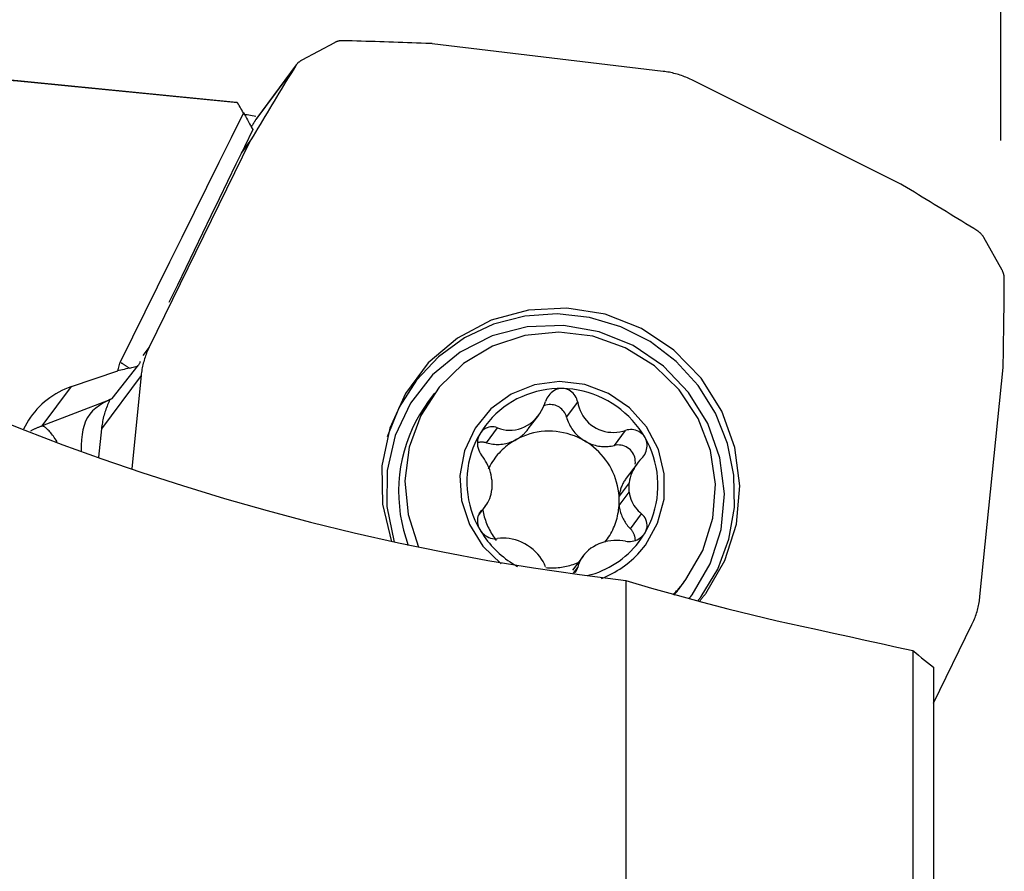
# Model space of a CAD drawing. Extents: x -17 to 86, y -78 to 80.
# Drawn here: x 46 to 63, y 51 to 66 of the extents above; entities that cross this region are included whole.
import ezdxf

# ---------------------------------------------------------------- set-up
doc = ezdxf.new("R2010")
doc.units = 0
doc.header["$MEASUREMENT"] = 0
doc.layers.get('0').update_dxf_attribs({"linetype": 'CONTINUOUS'})
doc.layers.add('1', color=4, linetype='CONTINUOUS')
doc.layers.add('2', color=7, linetype='CONTINUOUS')
doc.styles.add('SANDVIK_STYLE', font='simplex.shx', dxfattribs={"height": 3})
doc.styles.get("Standard").update_dxf_attribs({"font": 'simplex.shx'})
doc.dimstyles.new('SANDVIK_DIM', dxfattribs={"dimscale": 0, "dimtxt": 4.5, "dimasz": 4.57, "dimexe": 5, "dimexo": 0, "dimgap": 2.3, "dimtad": 1, "dimdsep": 46, "dimtxsty": 'SANDVIK_STYLE', "dimcen": 0.09, "dimclrd": 256, "dimclre": 256, "dimclrt": 256, "dimadec": 0, "dimazin": 0, "dimtfac": 1, "dimtofl": 0, "dimtmove": 2, "dimatfit": 3, "dimfxl": 1, "dimtolj": 1, "dimtzin": 0, "dimarcsym": 0})

# ---------------------------------------------------------------- blocks, each defined once
blk = doc.blocks.new('*D2')
for p, q in [((0, 51.5875), (0, 76.175)), ((63, 64.0875), (63, 76.175)), ((63, 73), (0, 73))]:
    blk.add_line(p, q)
for points in [[(0, 73), (3.175, 73.850739), (3.175, 72.149261)], [(63, 73), (59.825, 72.149261), (59.825, 73.850739)]]:
    blk.add_solid(points)
blk.add_text('63.00', height=4.5).set_placement((24.684868, 75.25))

msp = doc.modelspace()

# ---------------------------------------------------------------- linework, layer by layer
at = {"layer": '1'}
for p, q in [((51.395001, 65.788578), (50.825616, 65.48289)), ((57.118423, 65.289302), (53.097946, 65.770934)), ((50.716054, 65.379487), (50.026273, 64.449109)), ((50.730271, 65.400549), (50.04049, 64.470171)), ((49.693124, 64.746412), (44.1, 65.299481)), ((61.256519, 63.323953), (57.616154, 65.140019)), ((49.922951, 64.066362), (48.169684, 60.484958)), ((49.922951, 64.066362), (49.774519, 63.866156)), ((49.938294, 64.094637), (49.78512, 63.888035)), ((63.019959, 61.825469), (62.700648, 62.397702)), ((48.169684, 60.484958), (48.06086, 60.338176)), ((46.817644, 59.799314), (47.622804, 60.073486)), ((47.527814, 59.592812), (47.981067, 60.164434)), ((62.6346, 56.14653), (63.037054, 60.13308)), ((48.029625, 59.993262), (47.339845, 59.062884)), ((48.029625, 59.993262), (47.865782, 58.3703)), ((46.309783, 59.11431), (46.817644, 59.799314)), ((53.136166, 59.683458), (53.028531, 59.538278)), ((47.453718, 59.557063), (46.309783, 59.11431)), ((55.436338, 59.268169), (55.630239, 59.529704)), ((54.770742, 59.061279), (54.951297, 59.304812)), ((47.339845, 59.062884), (47.289978, 58.568926)), ((54.043457, 58.819945), (54.237357, 59.081479)), ((56.269746, 58.774674), (56.463647, 59.036209)), ((56.663417, 58.456415), (56.476047, 58.203689)), ((56.525364, 58.125783), (56.351256, 57.890945)), ((56.351256, 57.7268), (56.525364, 57.961638)), ((53.905278, 57.554525), (54.024241, 57.714983)), ((53.915253, 57.583339), (53.958406, 57.641544)), ((56.548485, 57.323689), (56.742174, 57.584937)), ((55.723395, 56.849098), (55.54246, 56.605052)), ((55.556705, 56.549136), (55.630239, 56.648319)), ((56.468302, 56.424444), (56.468302, 50.003565)), ((57.406541, 56.29243), (57.514176, 56.43761)), ((61.826108, 54.289424), (62.494541, 55.654834)), ((61.462836, 55.203673), (61.462836, 48.337377)), ((61.826133, 54.911186), (61.826133, 48.181602))]:
    msp.add_line(p, q, dxfattribs=at)
for points in [[(51.542848, 65.823371, 0), (51.534723, 65.823486, 0), (51.526602, 65.82338, 0), (51.518491, 65.823054, 0), (51.510398, 65.822508, 0), (51.502326, 65.821743, 0), (51.494284, 65.820758, 0), (51.486275, 65.819555, 0), (51.478308, 65.818135, 0), (51.470386, 65.816498, 0), (51.462517, 65.814646, 0), (51.454707, 65.812581, 0), (51.44696, 65.810303, 0), (51.439283, 65.807815, 0), (51.431681, 65.805118, 0), (51.424161, 65.802214, 0), (51.416727, 65.799106, 0), (51.409386, 65.795795, 0), (51.402142, 65.792285, 0), (51.395001, 65.788578, 0)], [(53.065395, 65.773496, 0), (52.985267, 65.776507, 0), (52.905137, 65.779475, 0), (52.825007, 65.7824, 0), (52.744876, 65.785282, 0), (52.664745, 65.788121, 0), (52.584613, 65.790917, 0), (52.50448, 65.793671, 0), (52.424347, 65.796382, 0), (52.344213, 65.799049, 0), (52.264079, 65.801674, 0), (52.183944, 65.804257, 0), (52.103808, 65.806796, 0), (52.023672, 65.809292, 0), (51.943536, 65.811746, 0), (51.863399, 65.814157, 0), (51.783262, 65.816525, 0), (51.703124, 65.81885, 0), (51.622986, 65.821132, 0), (51.542848, 65.823371, 0)], [(53.097946, 65.770934, 0), (53.096238, 65.771135, 0), (53.094529, 65.771329, 0), (53.092819, 65.771515, 0), (53.091108, 65.771694, 0), (53.089397, 65.771866, 0), (53.087685, 65.77203, 0), (53.085973, 65.772187, 0), (53.08426, 65.772336, 0), (53.082547, 65.772479, 0), (53.080834, 65.772614, 0), (53.079119, 65.772741, 0), (53.077405, 65.772861, 0), (53.07569, 65.772974, 0), (53.073975, 65.77308, 0), (53.072259, 65.773178, 0), (53.070544, 65.773268, 0), (53.068828, 65.773352, 0), (53.067112, 65.773428, 0), (53.065395, 65.773496, 0)], [(50.716054, 65.379487, 0), (50.674786, 65.312068, 0), (50.633554, 65.244626, 0), (50.59236, 65.177161, 0), (50.551203, 65.109673, 0), (50.510083, 65.042163, 0), (50.469, 64.974629, 0), (50.427954, 64.907073, 0), (50.386945, 64.839495, 0), (50.345973, 64.771893, 0), (50.305038, 64.704269, 0), (50.26414, 64.636623, 0), (50.223279, 64.568954, 0), (50.182456, 64.501262, 0), (50.141669, 64.433547, 0), (50.10092, 64.365811, 0), (50.060208, 64.298051, 0), (50.019533, 64.230269, 0), (49.978895, 64.162464, 0), (49.938294, 64.094637, 0)], [(50.825616, 65.48289, 0), (50.818584, 65.478988, 0), (50.811665, 65.474895, 0), (50.804866, 65.470613, 0), (50.79819, 65.466147, 0), (50.791643, 65.461498, 0), (50.78523, 65.456671, 0), (50.778956, 65.451669, 0), (50.772824, 65.446496, 0), (50.766841, 65.441156, 0), (50.76101, 65.435652, 0), (50.755335, 65.42999, 0), (50.749821, 65.424172, 0), (50.744472, 65.418204, 0), (50.739291, 65.412089, 0), (50.734284, 65.405833, 0), (50.729453, 65.39944, 0), (50.724802, 65.392915, 0), (50.720334, 65.386262, 0), (50.716054, 65.379487, 0)], [(49.71043, 64.741518, 0), (49.416083, 64.770307, 0), (49.121631, 64.799091, 0), (48.827075, 64.82787, 0), (48.532415, 64.856645, 0), (48.23765, 64.885414, 0), (47.94278, 64.914179, 0), (47.647807, 64.94294, 0), (47.352729, 64.971695, 0), (47.057547, 65.000446, 0), (46.762261, 65.029192, 0), (46.46687, 65.057933, 0), (46.171376, 65.086669, 0), (45.875777, 65.115401, 0), (45.580074, 65.144127, 0), (45.284267, 65.172849, 0), (44.988356, 65.201566, 0), (44.692342, 65.230279, 0), (44.396223, 65.258986, 0), (44.1, 65.287689, 0)], [(57.616154, 65.140019, 0), (57.591403, 65.152089, 0), (57.566442, 65.16371, 0), (57.541281, 65.174878, 0), (57.515926, 65.185588, 0), (57.490387, 65.195838, 0), (57.464673, 65.205623, 0), (57.438791, 65.214941, 0), (57.412752, 65.223788, 0), (57.386563, 65.232161, 0), (57.360233, 65.240058, 0), (57.333772, 65.247476, 0), (57.307188, 65.254412, 0), (57.280491, 65.260864, 0), (57.253688, 65.26683, 0), (57.22679, 65.272308, 0), (57.199806, 65.277296, 0), (57.172743, 65.281791, 0), (57.145613, 65.285794, 0), (57.118423, 65.289302, 0)], [(49.71043, 64.741518, 0), (49.707349, 64.742667, 0), (49.704344, 64.743679, 0), (49.701416, 64.744552, 0), (49.698565, 64.745289, 0), (49.695791, 64.745888, 0), (49.693094, 64.746349, 0), (49.690474, 64.746672, 0)], [(49.810271, 64.567897, 0), (49.796008, 64.5927, 0), (49.781745, 64.617503, 0), (49.767482, 64.642306, 0), (49.753219, 64.667109, 0), (49.738956, 64.691912, 0), (49.724693, 64.716715, 0), (49.71043, 64.741518, 0)], [(49.810271, 64.567897, 0), (49.595456, 64.134003, 0), (49.38076, 63.70005, 0), (49.166179, 63.266039, 0), (48.95171, 62.831971, 0), (48.737351, 62.397848, 0), (48.5231, 61.963672, 0), (48.308953, 61.529443, 0), (48.094909, 61.095162, 0), (47.880965, 60.660831, 0), (47.66712, 60.226451, 0)], [(49.810271, 64.567897, 0), (49.827156, 64.537318, 0), (49.844413, 64.506131, 0), (49.862, 64.474413, 0), (49.879872, 64.442242, 0), (49.897992, 64.409686, 0), (49.916358, 64.376746, 0), (49.934969, 64.343422, 0), (49.953823, 64.309719, 0), (49.972915, 64.275643, 0)], [(50.02871, 64.505328, 0), (49.996937, 64.510174, 0), (49.965586, 64.515036, 0), (49.934698, 64.519906, 0), (49.904316, 64.524777, 0), (49.874482, 64.529641, 0), (49.845239, 64.534491, 0), (49.816628, 64.53932, 0)], [(50.040491, 64.470172, 0), (50.039697, 64.469096, 0), (50.038908, 64.468015, 0), (50.038123, 64.466931, 0), (50.037344, 64.465844, 0), (50.03657, 64.464753, 0), (50.035801, 64.463658, 0), (50.035037, 64.46256, 0), (50.034278, 64.461458, 0), (50.033525, 64.460352, 0), (50.032776, 64.459243, 0), (50.032033, 64.458131, 0), (50.031295, 64.457015, 0), (50.030562, 64.455896, 0), (50.029834, 64.454773, 0), (50.029111, 64.453647, 0), (50.028394, 64.452517, 0), (50.027682, 64.451385, 0), (50.026975, 64.450249, 0), (50.026273, 64.449109, 0)], [(50.026273, 64.449109, 0), (50.022126, 64.442338, 0), (50.017979, 64.435566, 0), (50.013833, 64.428794, 0), (50.009687, 64.422022, 0), (50.005541, 64.41525, 0), (50.001396, 64.408477, 0), (49.997251, 64.401704, 0), (49.993106, 64.394931, 0), (49.988962, 64.388158, 0), (49.984818, 64.381384, 0), (49.980675, 64.37461, 0), (49.976532, 64.367836, 0), (49.972389, 64.361062, 0), (49.968247, 64.354288, 0), (49.964105, 64.347513, 0), (49.959963, 64.340738, 0), (49.955822, 64.333963, 0), (49.951681, 64.327188, 0), (49.947541, 64.320412, 0)], [(49.972915, 64.275643, 0), (49.82712, 63.974725, 0), (49.681326, 63.673809, 0), (49.535533, 63.372894, 0), (49.389742, 63.071981, 0), (49.243951, 62.771069, 0), (49.098162, 62.470159, 0), (48.952374, 62.16925, 0), (48.806587, 61.868343, 0), (48.660801, 61.567437, 0), (48.515016, 61.266532, 0)], [(49.938294, 64.094637, 0), (49.937428, 64.093182, 0), (49.936568, 64.091724, 0), (49.935715, 64.090261, 0), (49.934868, 64.088794, 0), (49.934028, 64.087324, 0), (49.933194, 64.08585, 0), (49.932367, 64.084373, 0), (49.931546, 64.082891, 0), (49.930732, 64.081406, 0), (49.929924, 64.079918, 0), (49.929123, 64.078425, 0), (49.928328, 64.07693, 0), (49.92754, 64.07543, 0), (49.926759, 64.073928, 0), (49.925984, 64.072421, 0), (49.925216, 64.070912, 0), (49.924454, 64.069399, 0), (49.923699, 64.067882, 0), (49.922951, 64.066362, 0)], [(61.28529, 63.308123, 0), (61.283808, 63.309013, 0), (61.282322, 63.309898, 0), (61.280833, 63.310776, 0), (61.27934, 63.311648, 0), (61.277843, 63.312513, 0), (61.276342, 63.313372, 0), (61.274838, 63.314225, 0), (61.27333, 63.315071, 0), (61.271819, 63.315911, 0), (61.270304, 63.316744, 0), (61.268786, 63.317571, 0), (61.267265, 63.318391, 0), (61.26574, 63.319205, 0), (61.264211, 63.320013, 0), (61.262679, 63.320814, 0), (61.261144, 63.321608, 0), (61.259606, 63.322396, 0), (61.258064, 63.323178, 0), (61.256519, 63.323953, 0)], [(62.594337, 62.508724, 0), (62.525639, 62.551125, 0), (62.456918, 62.59349, 0), (62.388176, 62.635818, 0), (62.319411, 62.67811, 0), (62.250624, 62.720365, 0), (62.181814, 62.762585, 0), (62.112983, 62.804768, 0), (62.04413, 62.846914, 0), (61.975254, 62.889024, 0), (61.906357, 62.931098, 0), (61.837437, 62.973136, 0), (61.768496, 63.015137, 0), (61.699532, 63.057101, 0), (61.630547, 63.099029, 0), (61.561539, 63.140921, 0), (61.49251, 63.182776, 0), (61.423459, 63.224595, 0), (61.354385, 63.266377, 0), (61.28529, 63.308123, 0)], [(62.700648, 62.397702, 0), (62.696578, 62.404772, 0), (62.692317, 62.411732, 0), (62.687868, 62.418579, 0), (62.683236, 62.425306, 0), (62.678424, 62.431909, 0), (62.673434, 62.438382, 0), (62.668272, 62.444721, 0), (62.66294, 62.450922, 0), (62.657443, 62.456979, 0), (62.651785, 62.462888, 0), (62.645969, 62.468645, 0), (62.640001, 62.474245, 0), (62.633885, 62.479684, 0), (62.627625, 62.484958, 0), (62.621226, 62.490064, 0), (62.614693, 62.494997, 0), (62.608031, 62.499753, 0), (62.601244, 62.50433, 0), (62.594337, 62.508724, 0)], [(63.058003, 61.677796, 0), (63.057952, 61.68587, 0), (63.057679, 61.693944, 0), (63.057185, 61.702012, 0), (63.05647, 61.710069, 0), (63.055535, 61.718108, 0), (63.054379, 61.726122, 0), (63.053005, 61.734107, 0), (63.051412, 61.742056, 0), (63.049603, 61.749964, 0), (63.047578, 61.757823, 0), (63.045339, 61.76563, 0), (63.042888, 61.773377, 0), (63.040226, 61.781059, 0), (63.037356, 61.78867, 0), (63.03428, 61.796205, 0), (63.031, 61.803658, 0), (63.027518, 61.811023, 0), (63.023837, 61.818295, 0), (63.019959, 61.825469, 0)], [(63.038967, 60.165384, 0), (63.040357, 60.244971, 0), (63.041704, 60.32456, 0), (63.043007, 60.40415, 0), (63.044268, 60.483743, 0), (63.045486, 60.563336, 0), (63.04666, 60.642931, 0), (63.047792, 60.722528, 0), (63.04888, 60.802126, 0), (63.049925, 60.881726, 0), (63.050927, 60.961327, 0), (63.051885, 61.040929, 0), (63.052801, 61.120533, 0), (63.053674, 61.200138, 0), (63.054503, 61.279744, 0), (63.055289, 61.359352, 0), (63.056032, 61.438961, 0), (63.056732, 61.518571, 0), (63.057389, 61.598183, 0), (63.058003, 61.677796, 0)], [(57.858869, 56.196564, 0), (58.19351, 56.770974, 0), (58.394822, 57.405909, 0), (58.453426, 58.071782, 0), (58.366591, 58.737568, 0), (58.138362, 59.372243, 0), (57.779374, 59.946234, 0), (57.306355, 60.432796, 0), (56.741344, 60.809258, 0), (56.11067, 61.058077, 0), (55.443719, 61.167661, 0), (54.771567, 61.132902, 0), (54.125534, 60.95542, 0), (53.535722, 60.643486, 0), (53.029614, 60.211634, 0), (52.630792, 59.679987, 0), (52.35784, 59.073316, 0), (52.223476, 58.419891, 0), (52.233961, 57.750157, 0), (52.388806, 57.095321, 0)], [(57.778905, 56.141442, 0), (58.067891, 56.618815, 0), (58.263386, 57.142331, 0), (58.358842, 57.694449, 0), (58.351058, 58.256672, 0), (58.240298, 58.810165, 0), (58.03027, 59.336383, 0), (57.728013, 59.817696, 0), (57.343652, 60.23798, 0), (56.890065, 60.583153, 0), (56.382448, 60.84165, 0), (55.837807, 61.004813, 0), (55.274391, 61.067173, 0), (54.711075, 61.026643, 0), (54.166731, 60.884579, 0), (53.659598, 60.645741, 0), (53.206665, 60.318132, 0), (52.823107, 59.912726, 0), (52.521774, 59.443107, 0), (52.312763, 58.925008, 0)], [(57.622571, 56.175942, 0), (57.9368, 56.714498, 0), (58.126789, 57.309642, 0), (58.183789, 57.933973, 0), (58.105177, 58.558744, 0), (57.894572, 59.15519, 0), (57.561671, 59.695847, 0), (57.121801, 60.155824, 0), (56.595216, 60.513941, 0), (56.006161, 60.753709, 0), (55.381757, 60.864089, 0), (54.750754, 60.839999, 0), (54.142205, 60.682548, 0), (53.58413, 60.398985, 0), (53.102223, 60.002367, 0), (52.718673, 59.510954, 0), (52.45114, 58.947373, 0), (52.311941, 58.337573, 0), (52.307487, 57.709631, 0), (52.437981, 57.092458, 0)], [(57.514176, 56.43761, 0), (57.808902, 56.946173, 0), (57.983078, 57.508822, 0), (58.028251, 58.098249, 0), (57.942228, 58.685846, 0), (57.729185, 59.243092, 0), (57.399461, 59.742942, 0), (56.96906, 60.161136, 0), (56.458872, 60.477375, 0), (55.89366, 60.676312, 0), (55.300855, 60.74829, 0), (54.709231, 60.689816, 0), (54.147501, 60.503728, 0), (53.642931, 60.199058, 0), (53.220009, 59.790594, 0), (52.899263, 59.29816, 0), (52.696259, 58.745657, 0), (52.620852, 58.159901, 0), (52.6767, 57.569322, 0), (52.861094, 57.002585, 0)], [(48.169684, 60.484958, 0), (48.158042, 60.460602, 0), (48.146858, 60.436029, 0), (48.136133, 60.411246, 0), (48.125873, 60.386263, 0), (48.11608, 60.361087, 0), (48.106757, 60.335726, 0), (48.097909, 60.310191, 0), (48.089538, 60.284488, 0), (48.081647, 60.258627, 0), (48.074238, 60.232617, 0), (48.067314, 60.206466, 0), (48.060877, 60.180184, 0), (48.05493, 60.153778, 0), (48.049474, 60.127258, 0), (48.044511, 60.100633, 0), (48.040044, 60.073912, 0), (48.036073, 60.047104, 0), (48.032599, 60.020217, 0), (48.029625, 59.993262, 0)], [(47.622804, 60.073486, 0), (47.62847, 60.095503, 0), (47.634356, 60.117465, 0), (47.640465, 60.139372, 0), (47.646795, 60.161224, 0), (47.653347, 60.183022, 0), (47.660122, 60.204764, 0), (47.66712, 60.226451, 0)], [(47.66712, 60.226451, 0), (47.674747, 60.221111, 0), (47.682467, 60.21575, 0), (47.69028, 60.210369, 0), (47.698185, 60.204968, 0), (47.706181, 60.199549, 0), (47.714268, 60.194111, 0), (47.722445, 60.188656, 0), (47.730711, 60.183182, 0), (47.739067, 60.177692, 0), (47.74751, 60.172184, 0), (47.75604, 60.166661, 0), (47.764657, 60.161122, 0), (47.77336, 60.155567, 0), (47.782148, 60.149998, 0), (47.79102, 60.144414, 0), (47.799976, 60.138816, 0), (47.809015, 60.133205, 0), (47.818136, 60.127581, 0), (47.827338, 60.121944, 0)], [(48.014771, 60.234001, 0), (48.009956, 60.224063, 0), (48.005141, 60.214125, 0), (48.000327, 60.204187, 0), (47.995512, 60.194248, 0), (47.990697, 60.18431, 0), (47.985882, 60.174372, 0), (47.981067, 60.164434, 0)], [(47.827338, 60.121944, 0), (47.795752, 60.113889, 0), (47.764946, 60.106206, 0), (47.734924, 60.098899, 0), (47.705693, 60.091971, 0), (47.677258, 60.085424, 0), (47.649627, 60.079262, 0), (47.622804, 60.073486, 0)], [(47.827338, 60.121944, 0), (47.848809, 60.127737, 0), (47.870447, 60.133624, 0), (47.892249, 60.139603, 0), (47.914214, 60.145675, 0), (47.93634, 60.151839, 0), (47.958625, 60.158092, 0), (47.981067, 60.164434, 0)], [(63.037054, 60.13308, 0), (63.037221, 60.134774, 0), (63.037381, 60.136469, 0), (63.037534, 60.138165, 0), (63.037679, 60.139862, 0), (63.037816, 60.141559, 0), (63.037947, 60.143257, 0), (63.03807, 60.144956, 0), (63.038185, 60.146655, 0), (63.038293, 60.148355, 0), (63.038394, 60.150056, 0), (63.038487, 60.151757, 0), (63.038573, 60.153459, 0), (63.038652, 60.155161, 0), (63.038723, 60.156864, 0), (63.038786, 60.158567, 0), (63.038842, 60.160271, 0), (63.038891, 60.161975, 0), (63.038933, 60.163679, 0), (63.038967, 60.165384, 0)], [(44.1, 59.828235, 0), (44.719526, 59.560406, 0), (45.353602, 59.297345, 0), (46.002497, 59.039651, 0), (46.666477, 58.787923, 0), (47.345816, 58.542758, 0), (48.040896, 58.304785, 0), (48.75219, 58.07467, 0), (49.480171, 57.853081, 0), (50.22446, 57.640933, 0), (50.978375, 57.440793, 0), (51.739633, 57.25368, 0), (52.508406, 57.079905, 0), (53.284762, 56.919827, 0), (54.068775, 56.773809, 0), (54.860591, 56.642277, 0), (55.660378, 56.525675, 0), (56.468302, 56.424444, 0)], [(56.809727, 57.040585, 0), (57.022646, 57.419767, 0), (57.134574, 57.84113, 0), (57.138699, 58.279019, 0), (57.034769, 58.706778, 0), (56.82911, 59.098364, 0), (56.534244, 59.429938, 0), (56.168122, 59.681315, 0), (55.753032, 59.837191, 0), (55.314245, 59.888076, 0), (54.878473, 59.830873, 0), (54.472246, 59.669064, 0), (54.120295, 59.412499, 0), (53.844045, 59.076799, 0), (53.660316, 58.6824, 0), (53.580291, 58.253312, 0), (53.608842, 57.815659, 0), (53.744233, 57.396084, 0), (53.978219, 57.020129, 0), (54.296556, 56.710684, 0)], [(46.817644, 59.799314, 0), (46.760579, 59.778553, 0), (46.704479, 59.755464, 0), (46.649436, 59.730086, 0), (46.595545, 59.702462, 0), (46.542897, 59.672639, 0), (46.49158, 59.640667, 0), (46.441683, 59.6066, 0), (46.393288, 59.570496, 0), (46.346478, 59.532415, 0), (46.301333, 59.492424, 0), (46.257929, 59.450588, 0), (46.216338, 59.406979, 0), (46.176632, 59.361671, 0), (46.138878, 59.314741, 0), (46.10314, 59.266267, 0), (46.069477, 59.216332, 0), (46.037948, 59.16502, 0), (46.008605, 59.112419, 0), (45.981498, 59.058617, 0)], [(55.363779, 59.765957, 0), (55.272357, 59.765319, 0), (55.181211, 59.759688, 0), (55.090616, 59.749082, 0), (55.000847, 59.733532, 0), (54.912174, 59.713086, 0), (54.824865, 59.687805, 0), (54.739184, 59.657766, 0), (54.65539, 59.623059, 0), (54.573736, 59.583789, 0), (54.494468, 59.540075, 0), (54.417827, 59.492049, 0), (54.344043, 59.439856, 0), (54.273339, 59.383654, 0), (54.205929, 59.323612, 0), (54.142017, 59.259912, 0), (54.081796, 59.192746, 0), (54.025448, 59.122317, 0), (53.973142, 59.048838, 0), (53.925037, 58.972531, 0)], [(55.363779, 59.765957, 0), (55.333235, 59.764835, 0), (55.302836, 59.760299, 0), (55.273042, 59.752447, 0), (55.244295, 59.741407, 0), (55.216894, 59.727405, 0), (55.191071, 59.710665, 0), (55.167085, 59.691444, 0), (55.145248, 59.670139, 0), (55.125621, 59.646964, 0), (55.108238, 59.622109, 0), (55.093291, 59.596037, 0), (55.080816, 59.56899, 0), (55.070765, 59.54108, 0)], [(55.630239, 59.529704, 0), (55.623596, 59.557934, 0), (55.614413, 59.585327, 0), (55.602619, 59.611849, 0), (55.588192, 59.63733, 0), (55.571265, 59.661284, 0), (55.551945, 59.683428, 0), (55.530307, 59.703503, 0), (55.506395, 59.721294, 0), (55.480544, 59.736469, 0), (55.453117, 59.748684, 0), (55.42423, 59.757759, 0), (55.394276, 59.76357, 0), (55.363779, 59.765957, 0)], [(56.802521, 58.914018, 0), (56.754416, 58.992282, 0), (56.70211, 59.067888, 0), (56.645762, 59.140609, 0), (56.58554, 59.210224, 0), (56.521628, 59.276523, 0), (56.454219, 59.339307, 0), (56.383515, 59.398384, 0), (56.309731, 59.453578, 0), (56.23309, 59.504721, 0), (56.153822, 59.551659, 0), (56.072168, 59.594249, 0), (55.988374, 59.632364, 0), (55.902693, 59.665888, 0), (55.815384, 59.694719, 0), (55.726711, 59.718772, 0), (55.636942, 59.737972, 0), (55.546347, 59.752263, 0), (55.455201, 59.761601, 0), (55.363779, 59.765957, 0)], [(47.453718, 59.557063, 0), (47.375049, 59.515684, 0), (47.304153, 59.472217, 0), (47.240856, 59.425723, 0), (47.184985, 59.375267, 0), (47.136395, 59.319945, 0), (47.095531, 59.259815, 0), (47.06217, 59.194679, 0), (47.035735, 59.123979, 0), (47.015645, 59.047155, 0), (47.001351, 58.963868, 0), (46.992353, 58.875256, 0), (46.987757, 58.781422, 0), (46.986627, 58.682074, 0)], [(47.479904, 59.55458, 0), (47.468262, 59.530224, 0), (47.457077, 59.505651, 0), (47.446353, 59.480868, 0), (47.436092, 59.455885, 0), (47.426299, 59.430709, 0), (47.416977, 59.405348, 0), (47.408129, 59.379813, 0), (47.399758, 59.35411, 0), (47.391866, 59.328249, 0), (47.384457, 59.302239, 0), (47.377533, 59.276088, 0), (47.371096, 59.249805, 0), (47.365149, 59.2234, 0), (47.359693, 59.19688, 0), (47.354731, 59.170255, 0), (47.350263, 59.143534, 0), (47.346292, 59.116726, 0), (47.342819, 59.089839, 0), (47.339845, 59.062884, 0)], [(47.527814, 59.592812, 0), (47.523749, 59.590885, 0), (47.519702, 59.588962, 0), (47.515674, 59.587045, 0), (47.511664, 59.585133, 0), (47.507671, 59.583225, 0), (47.503698, 59.581323, 0), (47.499742, 59.579426, 0), (47.495805, 59.577534, 0), (47.491886, 59.575647, 0), (47.487985, 59.573765, 0), (47.484103, 59.571888, 0), (47.48024, 59.570017, 0), (47.476395, 59.56815, 0), (47.472569, 59.566289, 0), (47.468761, 59.564434, 0), (47.464972, 59.562583, 0), (47.461202, 59.560738, 0), (47.45745, 59.558898, 0), (47.453718, 59.557063, 0)], [(53.028617, 59.538394, 0), (52.949363, 59.425384, 0), (52.876184, 59.308329, 0), (52.809274, 59.187545, 0), (52.748812, 59.063354, 0), (52.694962, 58.936088, 0), (52.647867, 58.806089, 0), (52.607653, 58.673705, 0), (52.574428, 58.539291, 0), (52.548281, 58.403205, 0), (52.529281, 58.265813, 0), (52.51748, 58.127483, 0), (52.51291, 57.988584, 0), (52.515582, 57.84949, 0), (52.525489, 57.710571, 0), (52.542605, 57.572202, 0), (52.566885, 57.434751, 0), (52.598262, 57.298587, 0), (52.636653, 57.164075, 0), (52.681956, 57.031574, 0)], [(54.237357, 59.081479, 0), (54.285642, 59.064396, 0), (54.335569, 59.051394, 0), (54.386588, 59.04282, 0), (54.438694, 59.038876, 0), (54.492036, 59.039845, 0), (54.546127, 59.046044, 0), (54.600295, 59.057666, 0), (54.654263, 59.074966, 0), (54.707444, 59.09791, 0), (54.758646, 59.126124, 0), (54.807651, 59.159462, 0), (54.853863, 59.19741, 0), (54.896509, 59.239134, 0), (54.935481, 59.284223, 0), (54.970705, 59.332195, 0), (55.001743, 59.382054, 0), (55.028688, 59.433597, 0), (55.051656, 59.486661, 0), (55.070765, 59.54108, 0)], [(55.436338, 59.268169, 0), (55.428105, 59.293782, 0), (55.417534, 59.318575, 0), (55.404714, 59.342334, 0), (55.389758, 59.364854, 0), (55.372792, 59.385941, 0), (55.353965, 59.405414, 0), (55.333436, 59.423104, 0), (55.311385, 59.43886, 0), (55.288, 59.452546, 0), (55.263483, 59.464044, 0), (55.238045, 59.473255, 0), (55.211906, 59.480099, 0), (55.18529, 59.484517, 0), (55.158428, 59.486472, 0), (55.131549, 59.485946, 0), (55.104886, 59.482945, 0), (55.078669, 59.477493, 0), (55.053123, 59.469639, 0), (55.028468, 59.459449, 0)], [(55.630239, 59.529704, 0), (55.641368, 59.480019, 0), (55.655928, 59.431284, 0), (55.674047, 59.383474, 0), (55.695941, 59.336593, 0), (55.721564, 59.291221, 0), (55.75082, 59.247953, 0), (55.783827, 59.206966, 0), (55.820835, 59.168387, 0), (55.861237, 59.133135, 0), (55.904541, 59.101769, 0), (55.950762, 59.074336, 0), (55.999682, 59.05105, 0), (56.050315, 59.03228, 0), (56.102025, 59.018196, 0), (56.154594, 59.008587, 0), (56.207247, 59.003377, 0), (56.259507, 59.002355, 0), (56.311381, 59.005296, 0), (56.362881, 59.012022, 0), (56.413742, 59.022385, 0), (56.463647, 59.036209, 0)], [(55.436338, 59.268169, 0), (55.444243, 59.241223, 0), (55.453253, 59.214601, 0), (55.463353, 59.188349, 0), (55.474526, 59.162511, 0), (55.486753, 59.137131, 0), (55.500013, 59.112253, 0), (55.514283, 59.087919, 0), (55.529539, 59.06417, 0), (55.545755, 59.041047, 0), (55.562904, 59.018589, 0), (55.580956, 58.996834, 0), (55.599881, 58.975819, 0), (55.619646, 58.955581, 0), (55.640218, 58.936153, 0), (55.661561, 58.917569, 0), (55.68364, 58.899861, 0), (55.706417, 58.883057, 0), (55.729852, 58.867188, 0), (55.753907, 58.85228, 0)], [(46.309783, 59.11431, 0), (46.298534, 59.110419, 0), (46.287318, 59.106438, 0), (46.276137, 59.102367, 0), (46.264991, 59.098205, 0), (46.253881, 59.093954, 0), (46.242807, 59.089613, 0), (46.231771, 59.085183, 0), (46.220773, 59.080665, 0), (46.209814, 59.076057, 0), (46.198894, 59.071361, 0), (46.188015, 59.066578, 0), (46.177176, 59.061706, 0), (46.166379, 59.056747, 0), (46.155625, 59.051701, 0), (46.144913, 59.046568, 0), (46.134245, 59.041349, 0), (46.123622, 59.036044, 0), (46.113043, 59.030653, 0), (46.102511, 59.025176, 0)], [(46.566349, 58.839766, 0), (46.549773, 58.865154, 0), (46.533456, 58.889433, 0), (46.517415, 58.91258, 0), (46.501664, 58.934573, 0), (46.486218, 58.95539, 0), (46.471093, 58.975011, 0), (46.456303, 58.993417, 0), (46.441862, 59.010591, 0), (46.427785, 59.026516, 0), (46.414084, 59.041176, 0), (46.400774, 59.054559, 0), (46.387866, 59.06665, 0), (46.375373, 59.077437, 0), (46.363308, 59.086912, 0), (46.351682, 59.095064, 0), (46.340506, 59.101886, 0), (46.32979, 59.107371, 0), (46.319546, 59.111513, 0), (46.309783, 59.11431, 0)], [(53.925037, 58.972531, 0), (53.880945, 58.892984, 0), (53.841405, 58.811041, 0), (53.806538, 58.726955, 0), (53.77645, 58.640983, 0), (53.751235, 58.55339, 0), (53.730969, 58.464443, 0), (53.715715, 58.374416, 0), (53.705519, 58.283586, 0), (53.700414, 58.192231, 0), (53.700414, 58.100632, 0), (53.705519, 58.009069, 0), (53.715715, 57.917825, 0), (53.730969, 57.827178, 0), (53.751235, 57.737407, 0), (53.77645, 57.648788, 0), (53.806538, 57.561592, 0), (53.841405, 57.476088, 0), (53.880945, 57.392537, 0), (53.925037, 57.311197, 0)], [(53.925037, 58.972531, 0), (53.908631, 58.940332, 0), (53.8962, 58.906036, 0), (53.887883, 58.870128, 0), (53.883812, 58.833603, 0), (53.883888, 58.797046, 0), (53.887949, 58.760871, 0), (53.895743, 58.725857, 0), (53.906975, 58.692368, 0), (53.921357, 58.660688, 0), (53.938597, 58.631101, 0), (53.958406, 58.603891, 0)], [(54.237357, 59.081479, 0), (54.207726, 59.09138, 0), (54.177131, 59.09763, 0), (54.145917, 59.100067, 0), (54.114429, 59.098526, 0), (54.083011, 59.092845, 0), (54.052058, 59.082879, 0), (54.022276, 59.06867, 0), (53.994168, 59.050311, 0), (53.968234, 59.027927, 0), (53.945036, 59.001862, 0), (53.925037, 58.972531, 0)], [(54.559295, 58.876572, 0), (54.572281, 58.883925, 0), (54.585095, 58.891565, 0), (54.597729, 58.899489, 0), (54.610177, 58.907693, 0), (54.622434, 58.916173, 0), (54.634494, 58.924924, 0), (54.64635, 58.933942, 0), (54.657997, 58.943224, 0), (54.669428, 58.952763, 0), (54.680639, 58.962557, 0), (54.691624, 58.972599, 0), (54.702378, 58.982885, 0), (54.712895, 58.99341, 0), (54.723169, 59.004169, 0), (54.733197, 59.015156, 0), (54.742973, 59.026366, 0), (54.752492, 59.037793, 0), (54.76175, 59.049433, 0), (54.770742, 59.061279, 0)], [(55.753907, 58.85228, 0), (55.695981, 58.884507, 0), (55.636426, 58.913558, 0), (55.575421, 58.939345, 0), (55.513151, 58.96179, 0), (55.449804, 58.980827, 0), (55.385572, 58.996396, 0), (55.320647, 59.008452, 0), (55.255227, 59.016957, 0), (55.18951, 59.021886, 0), (55.123692, 59.023225, 0), (55.057975, 59.020968, 0), (54.992555, 59.015124, 0), (54.92763, 59.005708, 0), (54.863398, 58.992751, 0), (54.800051, 58.976291, 0), (54.737781, 58.956378, 0), (54.676776, 58.933072, 0), (54.617221, 58.906443, 0), (54.559295, 58.876572, 0)], [(56.802521, 58.914018, 0), (56.785725, 58.939576, 0), (56.766159, 58.963069, 0), (56.744154, 58.984148, 0), (56.720044, 59.002505, 0), (56.694162, 59.018017, 0), (56.666831, 59.030603, 0), (56.638408, 59.040176, 0), (56.609363, 59.046699, 0), (56.57992, 59.050235, 0), (56.550274, 59.050855, 0), (56.520886, 59.048653, 0), (56.49198, 59.043737, 0), (56.463647, 59.036209, 0)], [(54.043457, 58.819945, 0), (54.035225, 58.822176, 0), (54.026937, 58.824167, 0), (54.018598, 58.825918, 0), (54.010217, 58.827426, 0), (54.001799, 58.828691, 0), (53.993353, 58.82971, 0), (53.984886, 58.830484, 0), (53.976404, 58.831011, 0), (53.967916, 58.831292, 0), (53.959428, 58.831326, 0), (53.950947, 58.831112, 0), (53.942482, 58.830652, 0), (53.934039, 58.829945, 0), (53.925626, 58.828992, 0), (53.917249, 58.827794, 0), (53.908916, 58.826352, 0), (53.900635, 58.824667, 0), (53.892411, 58.822741, 0), (53.884253, 58.820575, 0)], [(54.043457, 58.819945, 0), (54.070737, 58.812724, 0), (54.098271, 58.806621, 0), (54.126011, 58.801648, 0), (54.153911, 58.797812, 0), (54.181923, 58.79512, 0), (54.209999, 58.793577, 0), (54.238092, 58.793185, 0), (54.266153, 58.793945, 0), (54.294135, 58.795855, 0), (54.32199, 58.798913, 0), (54.349672, 58.803113, 0), (54.377132, 58.808448, 0), (54.404323, 58.814909, 0), (54.431201, 58.822485, 0), (54.457718, 58.831163, 0), (54.483831, 58.840928, 0), (54.509493, 58.851764, 0), (54.534662, 58.863652, 0), (54.559295, 58.876572, 0)], [(54.559295, 58.876572, 0), (54.526307, 58.857673, 0), (54.493969, 58.837721, 0), (54.462312, 58.816734, 0), (54.43137, 58.794734, 0), (54.401174, 58.771745, 0), (54.371756, 58.74779, 0), (54.343146, 58.722893, 0), (54.315373, 58.697081, 0), (54.288466, 58.670379, 0), (54.262452, 58.642816, 0), (54.237359, 58.614419, 0), (54.213213, 58.585218, 0), (54.190037, 58.555242, 0), (54.167856, 58.524524, 0), (54.146693, 58.493094, 0), (54.126569, 58.460985, 0), (54.107506, 58.428229, 0), (54.089523, 58.394861, 0), (54.072638, 58.360914, 0)], [(56.351256, 57.890945, 0), (56.345412, 57.952125, 0), (56.336409, 58.012989, 0), (56.32427, 58.073374, 0), (56.309029, 58.133122, 0), (56.290725, 58.192072, 0), (56.269407, 58.250068, 0), (56.245132, 58.306957, 0), (56.217965, 58.362587, 0), (56.187977, 58.416809, 0), (56.155248, 58.469481, 0), (56.119865, 58.520462, 0), (56.081923, 58.569616, 0), (56.041521, 58.616813, 0), (55.998768, 58.661928, 0), (55.953777, 58.70484, 0), (55.906668, 58.745436, 0), (55.857565, 58.783608, 0), (55.8066, 58.819254, 0), (55.753907, 58.85228, 0)], [(55.753907, 58.85228, 0), (55.77854, 58.838358, 0), (55.803709, 58.825446, 0), (55.829371, 58.813567, 0), (55.855484, 58.80274, 0), (55.882001, 58.792983, 0), (55.908879, 58.784314, 0), (55.93607, 58.776748, 0), (55.96353, 58.770296, 0), (55.991212, 58.76497, 0), (56.019067, 58.760779, 0), (56.047049, 58.757731, 0), (56.07511, 58.75583, 0), (56.103203, 58.755079, 0), (56.131279, 58.755481, 0), (56.159291, 58.757033, 0), (56.187191, 58.759735, 0), (56.214932, 58.76358, 0), (56.242465, 58.768563, 0), (56.269746, 58.774674, 0)], [(56.742174, 58.547284, 0), (56.76254, 58.569341, 0), (56.780864, 58.593075, 0), (56.797085, 58.618524, 0), (56.811068, 58.645645, 0), (56.82249, 58.674098, 0), (56.831142, 58.703584, 0), (56.836823, 58.733853, 0), (56.839381, 58.764796, 0), (56.83871, 58.795924, 0), (56.834701, 58.826706, 0), (56.827259, 58.856949, 0), (56.816484, 58.88624, 0), (56.802521, 58.914018, 0)], [(56.802521, 57.252684, 0), (56.846613, 57.332232, 0), (56.886153, 57.414174, 0), (56.92102, 57.49826, 0), (56.951108, 57.584232, 0), (56.976323, 57.671826, 0), (56.996589, 57.760772, 0), (57.011843, 57.850799, 0), (57.022038, 57.941629, 0), (57.027144, 58.032984, 0), (57.027144, 58.124584, 0), (57.022038, 58.216146, 0), (57.011843, 58.307391, 0), (56.996589, 58.398038, 0), (56.976323, 58.487809, 0), (56.951108, 58.576428, 0), (56.92102, 58.663623, 0), (56.886153, 58.749128, 0), (56.846613, 58.832678, 0), (56.802521, 58.914018, 0)], [(56.631941, 58.450403, 0), (56.634434, 58.480056, 0), (56.633824, 58.50987, 0), (56.630116, 58.539524, 0), (56.62335, 58.568701, 0), (56.6136, 58.597089, 0), (56.60097, 58.624382, 0), (56.585594, 58.650289, 0), (56.567637, 58.674533, 0), (56.547293, 58.696852, 0), (56.524779, 58.717009, 0), (56.500336, 58.734787, 0), (56.474226, 58.749996, 0), (56.446728, 58.762473, 0), (56.418139, 58.772084, 0), (56.388762, 58.778726, 0), (56.358915, 58.782329, 0), (56.328916, 58.782852, 0), (56.299086, 58.780292, 0), (56.269746, 58.774674, 0)], [(54.136054, 58.174368, 0), (54.130071, 58.218518, 0), (54.121684, 58.262349, 0), (54.111051, 58.3053, 0), (54.098241, 58.34734, 0), (54.083373, 58.388351, 0), (54.066617, 58.428044, 0), (54.048164, 58.466218, 0), (54.028075, 58.502871, 0), (54.006391, 58.538022, 0), (53.983154, 58.571689, 0), (53.958406, 58.603891, 0)], [(56.742174, 58.547284, 0), (56.712494, 58.516217, 0), (56.68446, 58.48357, 0), (56.658152, 58.44933, 0), (56.633655, 58.413487, 0), (56.61105, 58.376029, 0), (56.590463, 58.337017, 0), (56.572232, 58.29686, 0), (56.556475, 58.25559, 0), (56.543276, 58.21311, 0), (56.532826, 58.169619, 0), (56.525364, 58.125783, 0)], [(54.136054, 58.174368, 0), (54.135486, 58.165752, 0), (54.13498, 58.157131, 0), (54.134538, 58.148505, 0), (54.134158, 58.139875, 0), (54.133842, 58.131241, 0), (54.133589, 58.122604, 0), (54.1334, 58.113964, 0), (54.133273, 58.105321, 0), (54.13321, 58.096677, 0), (54.13321, 58.088031, 0), (54.133273, 58.079384, 0), (54.1334, 58.070736, 0), (54.133589, 58.062088, 0), (54.133842, 58.05344, 0), (54.134158, 58.044794, 0), (54.134538, 58.036148, 0), (54.13498, 58.027504, 0), (54.135486, 58.018863, 0), (54.136054, 58.010223, 0)], [(56.476047, 58.20369, 0), (56.46559, 58.189177, 0), (56.455531, 58.174384, 0), (56.445878, 58.159322, 0), (56.436638, 58.144002, 0), (56.427817, 58.128434, 0), (56.419421, 58.11263, 0), (56.411456, 58.0966, 0), (56.403928, 58.080356, 0), (56.396842, 58.06391, 0), (56.390204, 58.047273, 0), (56.384018, 58.030458, 0), (56.378288, 58.013475, 0), (56.373018, 57.996337, 0), (56.368213, 57.979057, 0), (56.363875, 57.961646, 0), (56.360008, 57.944117, 0), (56.356614, 57.926482, 0), (56.353696, 57.908754, 0), (56.351256, 57.890945, 0)], [(56.525364, 57.961638, 0), (56.525933, 57.970254, 0), (56.526438, 57.978875, 0), (56.526881, 57.987501, 0), (56.52726, 57.996131, 0), (56.527576, 58.004765, 0), (56.527829, 58.013402, 0), (56.528018, 58.022042, 0), (56.528145, 58.030685, 0), (56.528208, 58.039329, 0), (56.528208, 58.047975, 0), (56.528145, 58.056623, 0), (56.528018, 58.06527, 0), (56.527829, 58.073918, 0), (56.527576, 58.082566, 0), (56.52726, 58.091212, 0), (56.526881, 58.099858, 0), (56.526438, 58.108502, 0), (56.525933, 58.117144, 0), (56.525364, 58.125783, 0)], [(53.958406, 57.641544, 0), (53.982991, 57.665823, 0), (54.006253, 57.692078, 0), (54.028059, 57.720255, 0), (54.04828, 57.7503, 0), (54.066784, 57.782158, 0), (54.083463, 57.815827, 0), (54.098311, 57.851495, 0), (54.111149, 57.888983, 0), (54.121779, 57.928012, 0), (54.130099, 57.968406, 0), (54.136054, 58.010223, 0)], [(56.525364, 57.961638, 0), (56.532791, 57.919566, 0), (56.543145, 57.878805, 0), (56.556334, 57.839303, 0), (56.572182, 57.801288, 0), (56.590429, 57.765027, 0), (56.610838, 57.730666, 0), (56.633363, 57.698024, 0), (56.657893, 57.667093, 0), (56.684294, 57.63791, 0), (56.712432, 57.610512, 0), (56.742174, 57.584937, 0)], [(56.351256, 57.7268, 0), (56.351824, 57.735416, 0), (56.35233, 57.744037, 0), (56.352772, 57.752663, 0), (56.353152, 57.761293, 0), (56.353468, 57.769927, 0), (56.353721, 57.778565, 0), (56.35391, 57.787205, 0), (56.354037, 57.795847, 0), (56.3541, 57.804492, 0), (56.3541, 57.813138, 0), (56.354037, 57.821785, 0), (56.35391, 57.830433, 0), (56.353721, 57.839081, 0), (56.353468, 57.847728, 0), (56.353152, 57.856375, 0), (56.352772, 57.86502, 0), (56.35233, 57.873664, 0), (56.351824, 57.882306, 0), (56.351256, 57.890945, 0)], [(53.958406, 57.641544, 0), (53.941527, 57.62415, 0), (53.926393, 57.604706, 0), (53.913222, 57.58335, 0), (53.902237, 57.560278, 0), (53.893624, 57.535698, 0), (53.887515, 57.509606, 0), (53.884057, 57.482118, 0), (53.883442, 57.453973, 0), (53.885778, 57.425292, 0), (53.891151, 57.396102, 0), (53.899505, 57.367136, 0), (53.9108, 57.338792, 0), (53.925037, 57.311197, 0)], [(53.977128, 57.651431, 0), (53.982824, 57.62134, 0), (53.989291, 57.591388, 0), (53.996525, 57.561595, 0), (54.004522, 57.53198, 0), (54.013275, 57.502564, 0), (54.022781, 57.473364, 0), (54.033032, 57.444402, 0), (54.044021, 57.415694, 0), (54.055741, 57.387262, 0), (54.068185, 57.359122, 0), (54.081345, 57.331294, 0), (54.095211, 57.303795, 0), (54.109775, 57.276645, 0), (54.125027, 57.24986, 0), (54.140957, 57.223459, 0), (54.157555, 57.197459, 0), (54.174809, 57.171876, 0), (54.192709, 57.146728, 0), (54.211242, 57.122032, 0)], [(56.10594, 57.088618, 0), (56.128013, 57.117624, 0), (56.149161, 57.147311, 0), (56.169363, 57.177652, 0), (56.188601, 57.208617, 0), (56.206855, 57.240177, 0), (56.224109, 57.272301, 0), (56.240347, 57.304961, 0), (56.255552, 57.338123, 0), (56.26971, 57.371757, 0), (56.282807, 57.40583, 0), (56.294832, 57.44031, 0), (56.305773, 57.475165, 0), (56.315619, 57.510361, 0), (56.324361, 57.545864, 0), (56.331991, 57.581641, 0), (56.3385, 57.617657, 0), (56.343885, 57.653879, 0), (56.348138, 57.690272, 0), (56.351256, 57.7268, 0)], [(56.351256, 57.7268, 0), (56.354586, 57.703121, 0), (56.358752, 57.679555, 0), (56.363748, 57.656133, 0), (56.369567, 57.632884, 0), (56.376204, 57.609836, 0), (56.383649, 57.587019, 0), (56.391893, 57.56446, 0), (56.400926, 57.542187, 0), (56.410737, 57.520229, 0), (56.421313, 57.498612, 0), (56.432642, 57.477363, 0), (56.44471, 57.456509, 0), (56.4575, 57.436076, 0), (56.470998, 57.416089, 0), (56.485187, 57.396572, 0), (56.500049, 57.37755, 0), (56.515566, 57.359047, 0), (56.531718, 57.341086, 0), (56.548485, 57.323689, 0)], [(56.802521, 57.252684, 0), (56.818626, 57.284519, 0), (56.830295, 57.31783, 0), (56.837276, 57.351779, 0), (56.839535, 57.385859, 0), (56.837236, 57.419487, 0), (56.830538, 57.451985, 0), (56.819698, 57.482905, 0), (56.805076, 57.511954, 0), (56.787037, 57.538837, 0), (56.765948, 57.563262, 0), (56.742174, 57.584937, 0)], [(53.925037, 57.311197, 0), (53.945011, 57.280693, 0), (53.968105, 57.252724, 0), (53.994024, 57.227519, 0), (54.02216, 57.205557, 0), (54.051919, 57.187105, 0), (54.082776, 57.17232, 0), (54.114161, 57.161292, 0), (54.14568, 57.153951, 0), (54.176965, 57.150211, 0), (54.207647, 57.149986, 0), (54.237357, 57.153191, 0)], [(53.925037, 57.311197, 0), (53.950067, 57.269292, 0), (53.976304, 57.228106, 0), (54.003724, 57.187675, 0), (54.032304, 57.148033, 0), (54.062021, 57.109214, 0), (54.092848, 57.071251, 0), (54.124759, 57.034177, 0), (54.157728, 56.998022, 0), (54.191725, 56.962819, 0), (54.226723, 56.928596, 0), (54.26269, 56.895384, 0), (54.299597, 56.86321, 0), (54.337412, 56.832102, 0), (54.376102, 56.802087, 0), (54.415635, 56.773189, 0), (54.455977, 56.745434, 0), (54.497094, 56.718846, 0), (54.53895, 56.693447, 0), (54.581509, 56.669259, 0)], [(56.634529, 57.122416, 0), (56.634072, 57.13413, 0), (56.633137, 57.145825, 0), (56.631725, 57.157483, 0), (56.629838, 57.169083, 0), (56.62748, 57.180608, 0), (56.624653, 57.192037, 0), (56.621364, 57.203351, 0), (56.617617, 57.214533, 0), (56.613419, 57.225564, 0), (56.608776, 57.236425, 0), (56.603696, 57.247098, 0), (56.598188, 57.257566, 0), (56.59226, 57.267811, 0), (56.585923, 57.277817, 0), (56.579187, 57.287567, 0), (56.572063, 57.297044, 0), (56.564563, 57.306234, 0), (56.556699, 57.31512, 0), (56.548485, 57.323689, 0)], [(55.070765, 56.659696, 0), (55.051749, 56.705594, 0), (55.028813, 56.750915, 0), (55.001786, 56.795722, 0), (54.970623, 56.839769, 0), (54.935617, 56.882401, 0), (54.896685, 56.923484, 0), (54.853912, 56.962726, 0), (54.807885, 56.999412, 0), (54.759253, 57.032967, 0), (54.70802, 57.063333, 0), (54.65478, 57.090087, 0), (54.600742, 57.112678, 0), (54.546327, 57.130978, 0), (54.4921, 57.144993, 0), (54.438811, 57.154656, 0), (54.386435, 57.160165, 0), (54.33522, 57.161665, 0), (54.285438, 57.159293, 0), (54.237357, 57.153191, 0)], [(56.463647, 57.10792, 0), (56.414037, 57.115539, 0), (56.363648, 57.120106, 0), (56.312404, 57.121566, 0), (56.260195, 57.119796, 0), (56.207551, 57.114693, 0), (56.155054, 57.106189, 0), (56.102847, 57.094205, 0), (56.050932, 57.078573, 0), (56.000359, 57.059491, 0), (55.951881, 57.037188, 0), (55.905597, 57.011686, 0), (55.861765, 56.983069, 0), (55.821173, 56.951918, 0), (55.784274, 56.918617, 0), (55.750975, 56.883342, 0), (55.72156, 56.846616, 0), (55.696065, 56.808812, 0), (55.674285, 56.769952, 0), (55.656053, 56.730045, 0), (55.641376, 56.689373, 0), (55.630239, 56.648319, 0)], [(55.802822, 56.508918, 0), (55.868108, 56.526769, 0), (55.932549, 56.547275, 0), (55.996038, 56.5704, 0), (56.058469, 56.596107, 0), (56.119737, 56.624352, 0), (56.17974, 56.655089, 0), (56.238377, 56.688265, 0), (56.29555, 56.723825, 0), (56.351163, 56.76171, 0), (56.405124, 56.801857, 0), (56.457342, 56.844197, 0), (56.507729, 56.88866, 0), (56.556201, 56.935172, 0), (56.602677, 56.983655, 0), (56.64708, 57.034028, 0), (56.689334, 57.086206, 0), (56.72937, 57.140102, 0), (56.76712, 57.195626, 0), (56.802521, 57.252684, 0)], [(56.463647, 57.10792, 0), (56.492038, 57.10389, 0), (56.520947, 57.102257, 0), (56.550201, 57.103093, 0), (56.579687, 57.106495, 0), (56.60922, 57.112554, 0), (56.638315, 57.121254, 0), (56.666554, 57.132607, 0), (56.6939, 57.146716, 0), (56.719888, 57.163408, 0), (56.743986, 57.182483, 0), (56.766007, 57.203935, 0), (56.785656, 57.227473, 0), (56.802521, 57.252684, 0)], [(56.044232, 56.457421, 0), (56.091956, 56.476794, 0), (56.139064, 56.497549, 0), (56.185517, 56.519668, 0), (56.231277, 56.543133, 0), (56.276303, 56.567925, 0), (56.320558, 56.594021, 0), (56.364005, 56.6214, 0), (56.406607, 56.650039, 0), (56.448327, 56.679914, 0), (56.489132, 56.710999, 0), (56.528985, 56.743269, 0), (56.567855, 56.776695, 0), (56.605706, 56.81125, 0), (56.642509, 56.846905, 0), (56.678231, 56.883629, 0), (56.712843, 56.921391, 0), (56.746315, 56.96016, 0), (56.778619, 56.999902, 0), (56.809727, 57.040585, 0)], [(55.076636, 56.647608, 0), (55.106876, 56.645364, 0), (55.137147, 56.643879, 0), (55.167431, 56.643155, 0), (55.197708, 56.643192, 0), (55.227959, 56.643989, 0), (55.258164, 56.645548, 0), (55.288304, 56.647866, 0), (55.318359, 56.650942, 0), (55.348312, 56.654774, 0), (55.378142, 56.65936, 0), (55.40783, 56.664696, 0), (55.437357, 56.67078, 0), (55.466705, 56.677607, 0), (55.495854, 56.685174, 0), (55.524787, 56.693474, 0), (55.553484, 56.702503, 0), (55.581927, 56.712256, 0), (55.610099, 56.722725, 0), (55.63798, 56.733904, 0)], [(55.591102, 56.563579, 0), (55.598944, 56.574843, 0), (55.606044, 56.586443, 0), (55.612397, 56.598347, 0), (55.617998, 56.61052, 0), (55.622841, 56.622928, 0), (55.626923, 56.635539, 0), (55.630239, 56.648319, 0)], [(56.468302, 56.424444, 0), (56.917892, 56.291108, 0), (57.363396, 56.164592, 0), (57.80484, 56.044716, 0), (58.24225, 55.9313, 0), (58.675654, 55.824165, 0), (59.105077, 55.72313, 0), (59.530547, 55.628015, 0)], [(57.291343, 56.175159, 0), (57.303922, 56.188226, 0), (57.31641, 56.201378, 0), (57.328806, 56.214617, 0), (57.34111, 56.227941, 0), (57.35332, 56.24135, 0), (57.365437, 56.254843, 0), (57.377459, 56.268419, 0), (57.389387, 56.282078, 0), (57.401219, 56.295819, 0), (57.412955, 56.309642, 0), (57.424595, 56.323546, 0), (57.436138, 56.33753, 0), (57.447583, 56.351593, 0), (57.45893, 56.365736, 0), (57.470178, 56.379957, 0), (57.481328, 56.394255, 0), (57.492378, 56.408631, 0), (57.503327, 56.423082, 0), (57.514176, 56.43761, 0)], [(57.308288, 56.16799, 0), (57.313647, 56.17439, 0), (57.318985, 56.180806, 0), (57.324302, 56.187239, 0), (57.329599, 56.193689, 0), (57.334875, 56.200157, 0), (57.34013, 56.206641, 0), (57.345365, 56.213141, 0), (57.350579, 56.219658, 0), (57.355772, 56.226192, 0), (57.360943, 56.232743, 0), (57.366094, 56.23931, 0), (57.371224, 56.245893, 0), (57.376333, 56.252493, 0), (57.381421, 56.259109, 0), (57.386487, 56.265741, 0), (57.391533, 56.272389, 0), (57.396557, 56.279054, 0), (57.401559, 56.285734, 0), (57.406541, 56.29243, 0)], [(57.570845, 56.108313, 0), (57.573618, 56.111833, 0), (57.576385, 56.115358, 0), (57.579147, 56.118888, 0), (57.581903, 56.122421, 0), (57.584653, 56.125959, 0), (57.587398, 56.129502, 0), (57.590137, 56.133048, 0), (57.592871, 56.136599, 0), (57.595599, 56.140155, 0), (57.598322, 56.143714, 0), (57.601039, 56.147278, 0), (57.60375, 56.150846, 0), (57.606456, 56.154418, 0), (57.609156, 56.157995, 0), (57.61185, 56.161576, 0), (57.614539, 56.165161, 0), (57.617222, 56.16875, 0), (57.6199, 56.172344, 0), (57.622571, 56.175942, 0)], [(57.719619, 56.064146, 0), (57.722802, 56.068165, 0), (57.725978, 56.07219, 0), (57.729147, 56.076221, 0), (57.732309, 56.080257, 0), (57.735465, 56.084299, 0), (57.738613, 56.088345, 0), (57.741755, 56.092398, 0), (57.744889, 56.096455, 0), (57.748016, 56.100518, 0), (57.751137, 56.104587, 0), (57.75425, 56.108661, 0), (57.757357, 56.11274, 0), (57.760456, 56.116824, 0), (57.763549, 56.120914, 0), (57.766634, 56.125009, 0), (57.769713, 56.129109, 0), (57.772784, 56.133215, 0), (57.775848, 56.137326, 0), (57.778905, 56.141442, 0)], [(57.744292, 56.051538, 0), (57.750543, 56.058994, 0), (57.75677, 56.06647, 0), (57.762972, 56.073966, 0), (57.76915, 56.081483, 0), (57.775304, 56.089019, 0), (57.781434, 56.096574, 0), (57.787539, 56.10415, 0), (57.793619, 56.111745, 0), (57.799675, 56.119359, 0), (57.805706, 56.126993, 0), (57.811713, 56.134647, 0), (57.817695, 56.14232, 0), (57.823651, 56.150012, 0), (57.829584, 56.157723, 0), (57.835491, 56.165453, 0), (57.841373, 56.173203, 0), (57.84723, 56.180971, 0), (57.853062, 56.188758, 0), (57.858869, 56.196564, 0)], [(62.494541, 55.654834, 0), (62.506183, 55.67919, 0), (62.517368, 55.703763, 0), (62.528092, 55.728546, 0), (62.538353, 55.753529, 0), (62.548146, 55.778706, 0), (62.557468, 55.804066, 0), (62.566316, 55.829601, 0), (62.574687, 55.855304, 0), (62.582579, 55.881165, 0), (62.589987, 55.907175, 0), (62.596912, 55.933326, 0), (62.603348, 55.959609, 0), (62.609296, 55.986014, 0), (62.614751, 56.012534, 0), (62.619714, 56.039159, 0), (62.624181, 56.06588, 0), (62.628153, 56.092688, 0), (62.631626, 56.119575, 0), (62.6346, 56.14653, 0)], [(59.530547, 55.628015, 0), (59.807215, 55.567701, 0), (60.083678, 55.507287, 0), (60.359934, 55.446771, 0), (60.63598, 55.386153, 0), (60.911814, 55.325432, 0), (61.187434, 55.264605, 0), (61.462836, 55.203673, 0)], [(61.462836, 55.203673, 0), (61.514933, 55.16192, 0), (61.566964, 55.120156, 0), (61.61893, 55.078383, 0), (61.67083, 55.036599, 0), (61.722665, 54.994805, 0), (61.774432, 54.953001, 0), (61.826133, 54.911186, 0)]]:
    msp.add_polyline3d(points, dxfattribs=at)

# ---------------------------------------------------------------- dimensions: what is measured, and where the dimension line sits
at = {"layer": '2'}
dim = msp.add_linear_dim(base=(0, 73), p1=(63, 64.0875), p2=(0, 51.5875), text='63.00', dimstyle='SANDVIK_DIM', dxfattribs=at)
dim.commit()
dim.dimension.update_dxf_attribs({"geometry": '*D2', "text_midpoint": (24.684868, 75.25)})

doc.saveas('drawing.dxf')
